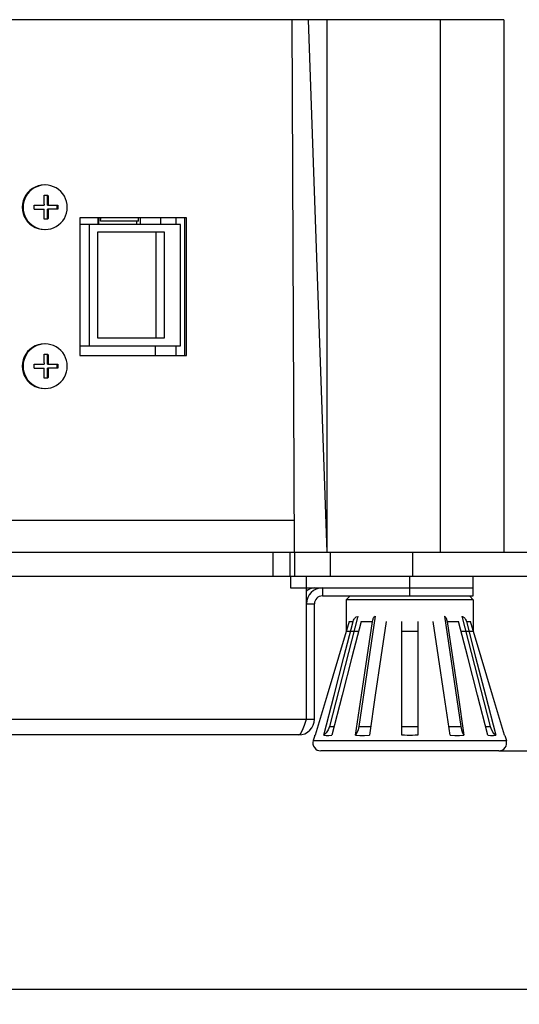
# Model space of a CAD drawing. Extents: x 697 to 4897, y -1413 to 1557.
# Drawn here: x 3424 to 3487, y -98 to 26 of the extents above; entities that cross this region are included whole.
import ezdxf

# ---------------------------------------------------------------- set-up
doc = ezdxf.new("R2010")
doc.units = 0
doc.header["$LTSCALE"] = 65.395
doc.header["$MEASUREMENT"] = 0
doc.header["$PDMODE"] = 3
doc.header["$PDSIZE"] = 0.25
doc.layers.get('0').update_dxf_attribs({"linetype": 'CONTINUOUS'})
doc.layers.get('Defpoints').update_dxf_attribs({"linetype": 'CONTINUOUS'})
doc.styles.get("Standard").update_dxf_attribs({"font": 'txt', "width": 0.8})
doc.dimstyles.new('DIMSTYLE_2', dxfattribs={"dimtxt": 2, "dimasz": 3.5, "dimexe": 0.18, "dimexo": 0.0625, "dimgap": 0.2, "dimtad": 1, "dimdec": 1, "dimlfac": 10, "dimdsep": 46, "dimtxsty": 'Standard', "dimcen": 0.09, "dimadec": 0, "dimazin": 0, "dimtp": 0.001, "dimtm": 0.001, "dimtfac": 1, "dimtdec": 1, "dimtofl": 0, "dimtmove": 0, "dimatfit": 3, "dimfxl": 0, "dimtolj": 1, "dimarcsym": 0})

# ---------------------------------------------------------------- blocks, each defined once
blk = doc.blocks.new('*D25')
at = {"color": 0, "lineweight": -2}
for p, q in [((3094.69, 8.98), (3094.69, -152.69)), ((3553.84, 8.98), (3553.84, -152.69)), ((3098.19, -152.51), (3550.34, -152.51))]:
    blk.add_line(p, q, dxfattribs=at)
at = {"color": 0}
for points in [[(3098.19, -151.93), (3098.19, -153.09), (3094.69, -152.51)], [(3550.34, -151.93), (3550.34, -153.09), (3553.84, -152.51)]]:
    blk.add_solid(points, dxfattribs=at)
at = {"layer": 'Defpoints', "color": 0}
for p in [(3094.69, 9.04), (3553.84, 9.04), (3553.84, -152.51)]:
    blk.add_point(p, dxfattribs=at)
at = {"color": 0, "insert": (3324.15, -138.98), "char_height": 10, "attachment_point": 5}
blk.add_mtext('\\A1;459.2 mm\\P [18.08"]', dxfattribs=at)
blk = doc.blocks.new('*D51')
at = {"color": 0, "lineweight": -2}
for p, q in [((3324.33, 535.03), (3693.63, 535.03)), ((3693.45, 531.53), (3693.45, -92.39)), ((3389.02, -95.89), (3693.63, -95.89))]:
    blk.add_line(p, q, dxfattribs=at)
at = {"color": 0}
for points in [[(3692.86, 531.53), (3694.03, 531.53), (3693.45, 535.03)], [(3692.86, -92.39), (3694.03, -92.39), (3693.45, -95.89)]]:
    blk.add_solid(points, dxfattribs=at)
at = {"layer": 'Defpoints', "color": 0}
for p in [(3324.27, 535.03), (3388.95, -95.89), (3693.45, -95.89)]:
    blk.add_point(p, dxfattribs=at)
at = {"color": 0, "insert": (3679.91, 219.57), "char_height": 10, "attachment_point": 5, "rotation": 90}
blk.add_mtext('\\A1;630.9 mm\\P [24.84"]', dxfattribs=at)
blk = doc.blocks.new('*D52')
at = {"color": 0, "lineweight": -2}
for p, q in [((3324.33, 535.03), (3637.97, 535.03)), ((3637.79, 531.53), (3637.79, -62.39)), ((3484.03, -65.89), (3637.97, -65.89))]:
    blk.add_line(p, q, dxfattribs=at)
at = {"color": 0}
for points in [[(3637.2, 531.53), (3638.37, 531.53), (3637.79, 535.03)], [(3637.2, -62.39), (3638.37, -62.39), (3637.79, -65.89)]]:
    blk.add_solid(points, dxfattribs=at)
at = {"layer": 'Defpoints', "color": 0}
for p in [(3324.27, 535.03), (3483.96, -65.89), (3637.79, -65.89)]:
    blk.add_point(p, dxfattribs=at)
at = {"color": 0, "insert": (3624.25, 234.57), "char_height": 10, "attachment_point": 5, "rotation": 90}
blk.add_mtext('\\A1;600.9 mm\\P [23.66"]', dxfattribs=at)

msp = doc.modelspace()

# ---------------------------------------------------------------- linework, layer by layer
at = {"linetype": 'Continuous'}
for p, q in [((3476.56158, 26.10532), (3172.00436, 26.10532)), ((3458.26603, -40.89468), (3457.97368, 26.10532)), ((3459.95916, 26.1058), (3462.33455, -40.89468)), ((3462.33455, 26.10532), (3462.33455, -40.89468)), ((3477.80645, 26.10534), (3476.56162, 26.10535)), ((3476.59538, 26.10516), (3476.59538, -40.89468)), ((3484.62584, 26.10514), (3477.80645, 26.10534)), ((3484.62584, 26.10514), (3484.62584, -40.89455)), ((3425.61349, 5.05229), (3425.26482, 4.86083)), ((3425.81004, 5.09218), (3425.48339, 4.93019)), ((3425.98572, 5.1919), (3425.61349, 5.05229)), ((3426.15493, 5.20991), (3425.81004, 5.09218)), ((3426.37391, 5.27682), (3425.98572, 5.1919)), ((3426.51215, 5.28137), (3426.15493, 5.20991)), ((3426.77018, 5.30532), (3426.37391, 5.27682)), ((3426.87559, 5.30532), (3426.51215, 5.28137)), ((3427.23902, 5.28137), (3426.87559, 5.30532)), ((3427.59624, 5.20991), (3427.23902, 5.28137)), ((3427.94113, 5.09218), (3427.59624, 5.20991)), ((3428.26779, 4.93019), (3427.94113, 5.09218)), ((3424.42779, 4.01912), (3424.2374, 3.66848)), ((3424.46423, 3.90532), (3424.30314, 3.57684)), ((3424.66587, 4.33893), (3424.42779, 4.01912)), ((3424.66657, 4.20985), (3424.46423, 3.90532)), ((3424.94678, 4.62142), (3424.66587, 4.33893)), ((3424.90672, 4.48522), (3424.66657, 4.20985)), ((3425.18055, 4.72671), (3424.90672, 4.48522)), ((3425.26482, 4.86083), (3424.94678, 4.62142)), ((3425.48339, 4.93019), (3425.18055, 4.72671)), ((3426.73466, 3.9025), (3426.73058, 4.00532)), ((3426.73058, 4.00532), (3427.22779, 4.00532)), ((3426.73821, 3.80216), (3426.73466, 3.9025)), ((3426.74131, 3.70371), (3426.73821, 3.80216)), ((3427.14528, 2.75532), (3427.14528, 4.00532)), ((3427.22779, 4.00532), (3427.23186, 3.90274)), ((3427.23186, 3.90274), (3427.23541, 3.80254)), ((3427.23541, 3.80254), (3427.23851, 3.70414)), ((3428.57062, 4.72671), (3428.26779, 4.93019)), ((3428.84446, 4.48522), (3428.57062, 4.72671)), ((3429.0846, 4.20985), (3428.84446, 4.48522)), ((3429.28695, 3.90532), (3429.0846, 4.20985)), ((3429.44804, 3.57684), (3429.28695, 3.90532)), ((3424.01412, 2.9038), (3423.98578, 2.50532)), ((3423.98578, 2.50532), (3424.01412, 2.10684)), ((3424.09856, 3.29417), (3424.01412, 2.9038)), ((3424.11501, 2.8708), (3424.09119, 2.50532)), ((3424.09119, 2.50532), (3424.11501, 2.13985)), ((3424.2374, 3.66848), (3424.09856, 3.29417)), ((3424.18606, 3.23002), (3424.11501, 2.8708)), ((3424.30314, 3.57684), (3424.18606, 3.23002)), ((3425.48832, 2.58868), (3425.48754, 2.75532)), ((3425.48754, 2.75532), (3426.75347, 2.75532)), ((3425.48832, 2.42191), (3425.48832, 2.58868)), ((3426.72081, 2.78816), (3426.69157, 2.75532)), ((3426.75347, 2.81757), (3426.72081, 2.78816)), ((3426.74399, 3.60651), (3426.74131, 3.70371)), ((3426.74631, 3.50978), (3426.74399, 3.60651)), ((3426.74829, 3.41275), (3426.74631, 3.50978)), ((3426.74994, 3.31487), (3426.74829, 3.41275)), ((3426.75127, 3.21593), (3426.74994, 3.31487)), ((3426.75229, 3.11546), (3426.75127, 3.21593)), ((3426.75299, 3.01273), (3426.75229, 3.11546)), ((3426.75337, 2.91091), (3426.75299, 3.01273)), ((3426.75337, 2.91091), (3426.75347, 2.75532)), ((3427.14528, 2.75532), (3428.47083, 2.75532)), ((3427.23851, 3.70414), (3427.24119, 3.60694)), ((3427.24119, 3.60694), (3427.24351, 3.51017)), ((3427.24351, 3.51017), (3427.24549, 3.41314)), ((3427.24549, 3.41314), (3427.24715, 3.31523)), ((3427.24715, 3.31523), (3427.24849, 3.21604)), ((3427.24849, 3.21604), (3427.24951, 3.11515)), ((3427.24951, 3.11515), (3427.25021, 3.01216)), ((3427.25021, 3.01216), (3427.25059, 2.91044)), ((3427.25059, 2.91044), (3427.25069, 2.75532)), ((3427.28335, 2.78816), (3427.25069, 2.81757)), ((3427.31259, 2.75532), (3427.28335, 2.78816)), ((3428.38831, 2.25532), (3428.38831, 2.75532)), ((3428.47083, 2.75532), (3428.4716, 2.58873)), ((3428.4716, 2.58873), (3428.4716, 2.42196)), ((3429.56511, 3.23002), (3429.44804, 3.57684)), ((3429.63617, 2.8708), (3429.56511, 3.23002)), ((3429.65999, 2.50532), (3429.63617, 2.8708)), ((3429.63617, 2.13985), (3429.65999, 2.50532)), ((3424.01412, 2.10684), (3424.09856, 1.71647)), ((3424.09856, 1.71647), (3424.2374, 1.34216)), ((3424.11501, 2.13985), (3424.18606, 1.78063)), ((3424.18606, 1.78063), (3424.30314, 1.43381)), ((3424.2374, 1.34216), (3424.42779, 0.99153)), ((3424.30314, 1.43381), (3424.46423, 1.10532)), ((3425.48754, 2.25532), (3425.48832, 2.42191)), ((3425.48754, 2.25532), (3426.75347, 2.25532)), ((3426.69157, 2.25532), (3426.72081, 2.22248)), ((3426.72081, 2.22248), (3426.75347, 2.19307)), ((3426.7382, 1.2081), (3426.74129, 1.30651)), ((3426.74129, 1.30651), (3426.74398, 1.40371)), ((3426.74398, 1.40371), (3426.7463, 1.50047)), ((3426.7463, 1.50047), (3426.74828, 1.5975)), ((3426.74828, 1.5975), (3426.74993, 1.69542)), ((3426.74993, 1.69542), (3426.75127, 1.7946)), ((3426.75127, 1.7946), (3426.75229, 1.89549)), ((3426.75229, 1.89549), (3426.75299, 1.99848)), ((3426.75299, 1.99848), (3426.75337, 2.1002)), ((3426.75337, 2.1002), (3426.75347, 2.25532)), ((3427.14528, 1.00532), (3427.14528, 2.25532)), ((3428.47083, 2.25532), (3427.14528, 2.25532)), ((3427.23852, 1.30694), (3427.23543, 1.20849)), ((3427.2412, 1.40414), (3427.23852, 1.30694)), ((3427.24352, 1.50087), (3427.2412, 1.40414)), ((3427.2455, 1.59789), (3427.24352, 1.50087)), ((3427.24715, 1.69577), (3427.2455, 1.59789)), ((3427.24849, 1.79471), (3427.24715, 1.69577)), ((3427.2495, 1.89519), (3427.24849, 1.79471)), ((3427.25021, 1.99791), (3427.2495, 1.89519)), ((3427.25059, 2.09974), (3427.25021, 1.99791)), ((3427.25069, 2.25532), (3427.25059, 2.09974)), ((3427.25069, 2.19307), (3427.28335, 2.22248)), ((3427.28335, 2.22248), (3427.31259, 2.25532)), ((3428.4716, 2.42196), (3428.47083, 2.25532)), ((3429.28695, 1.10532), (3429.44804, 1.43381)), ((3429.44804, 1.43381), (3429.56511, 1.78063)), ((3429.56511, 1.78063), (3429.63617, 2.13985)), ((3424.42779, 0.99153), (3424.66587, 0.67171)), ((3424.46423, 1.10532), (3424.66657, 0.80079)), ((3424.66587, 0.67171), (3424.94678, 0.38922)), ((3424.66657, 0.80079), (3424.90672, 0.52542)), ((3424.90672, 0.52542), (3425.18055, 0.28393)), ((3424.94678, 0.38922), (3425.26482, 0.14981)), ((3425.18055, 0.28393), (3425.48339, 0.08045)), ((3425.26482, 0.14981), (3425.61349, -0.04165)), ((3425.48339, 0.08045), (3425.81004, -0.08154)), ((3426.73058, 1.00532), (3426.73465, 1.1079)), ((3427.22779, 1.00532), (3426.73058, 1.00532)), ((3426.73465, 1.1079), (3426.7382, 1.2081)), ((3427.23187, 1.10815), (3427.22779, 1.00532)), ((3427.23543, 1.20849), (3427.23187, 1.10815)), ((3427.94113, -0.08154), (3428.26779, 0.08045)), ((3428.26779, 0.08045), (3428.57062, 0.28393)), ((3428.57062, 0.28393), (3428.84446, 0.52542)), ((3428.84446, 0.52542), (3429.0846, 0.80079)), ((3429.0846, 0.80079), (3429.28695, 1.10532)), ((3431.2451, 1.15532), (3431.2451, -16.14468)), ((3444.66989, 1.15532), (3431.2451, 1.15532)), ((3443.88629, 0.35532), (3431.2451, 0.35532)), ((3432.45036, -14.94468), (3432.45036, 0.35532)), ((3433.48111, 1.15532), (3433.48111, 0.35532)), ((3433.62869, 0.35532), (3433.62869, 1.15532)), ((3433.79944, 1.15532), (3433.79735, 1.05532)), ((3433.79735, 1.05532), (3433.79975, 0.94052)), ((3433.79975, 0.94052), (3433.80661, 0.84319)), ((3433.80661, 0.84319), (3433.81687, 0.77816)), ((3433.81687, 0.77816), (3433.82897, 0.75532)), ((3433.82897, 0.75532), (3433.84107, 0.77816)), ((3438.60223, 0.75532), (3433.82897, 0.75532)), ((3433.84107, 0.77816), (3433.85133, 0.84319)), ((3433.85133, 0.84319), (3433.85819, 0.94052)), ((3433.85819, 0.94052), (3433.86059, 1.05532)), ((3433.86059, 1.05532), (3433.8585, 1.15532)), ((3438.40194, 0.35532), (3438.40194, 0.75532)), ((3438.60223, 0.75543), (3438.60772, 0.75988)), ((3438.60772, 0.75988), (3438.61804, 0.79551)), ((3438.61804, 0.79551), (3438.62645, 0.86249)), ((3438.62645, 0.86249), (3438.63194, 0.95272)), ((3438.63194, 0.95272), (3438.63385, 1.05532)), ((3438.63385, 1.05532), (3438.63199, 1.15532)), ((3438.86576, 0.35532), (3438.86576, 1.15532)), ((3441.45127, 0.35532), (3441.45127, 1.15532)), ((3443.35923, 0.35532), (3443.35923, 1.15532)), ((3443.88629, -14.94468), (3443.88629, 0.35532)), ((3444.45907, -16.14468), (3444.45907, 1.15532)), ((3444.66989, -16.14468), (3444.66989, 1.15532)), ((3425.61349, -0.04165), (3425.98572, -0.18126)), ((3425.81004, -0.08154), (3426.15493, -0.19927)), ((3425.98572, -0.18126), (3426.37391, -0.26618)), ((3426.15493, -0.19927), (3426.51215, -0.27072)), ((3426.37391, -0.26618), (3426.77018, -0.29468)), ((3426.51215, -0.27072), (3426.87559, -0.29468)), ((3426.87559, -0.29468), (3427.23902, -0.27072)), ((3427.23902, -0.27072), (3427.59624, -0.19927)), ((3427.59624, -0.19927), (3427.94113, -0.08154)), ((3433.44479, -0.64468), (3433.44479, -13.94468)), ((3441.89743, -0.64468), (3433.44479, -0.64468)), ((3440.84331, -13.94468), (3440.84331, -0.64468)), ((3441.89743, -13.94468), (3441.89743, -0.64468)), ((3425.98572, -14.8081), (3425.61349, -14.94771)), ((3426.15493, -14.79009), (3425.81004, -14.90782)), ((3426.37391, -14.72318), (3425.98572, -14.8081)), ((3426.51215, -14.71863), (3426.15493, -14.79009)), ((3426.77018, -14.69468), (3426.37391, -14.72318)), ((3426.87559, -14.69468), (3426.51215, -14.71863)), ((3427.23902, -14.71863), (3426.87559, -14.69468)), ((3427.59624, -14.79009), (3427.23902, -14.71863)), ((3427.94113, -14.90782), (3427.59624, -14.79009)), ((3433.44479, -13.94468), (3441.89743, -13.94468)), ((3424.42779, -15.98088), (3424.2374, -16.33152)), ((3424.46423, -16.09468), (3424.30314, -16.42316)), ((3424.66587, -15.66107), (3424.42779, -15.98088)), ((3424.66657, -15.79015), (3424.46423, -16.09468)), ((3424.94678, -15.37858), (3424.66587, -15.66107)), ((3424.90672, -15.51478), (3424.66657, -15.79015)), ((3425.18055, -15.27329), (3424.90672, -15.51478)), ((3425.26482, -15.13917), (3424.94678, -15.37858)), ((3425.48339, -15.06981), (3425.18055, -15.27329)), ((3425.61349, -14.94771), (3425.26482, -15.13917)), ((3425.81004, -14.90782), (3425.48339, -15.06981)), ((3426.73466, -16.0975), (3426.73058, -15.99468)), ((3426.73058, -15.99468), (3427.22779, -15.99468)), ((3426.73821, -16.19784), (3426.73466, -16.0975)), ((3427.14528, -17.24468), (3427.14528, -15.99468)), ((3427.22779, -15.99468), (3427.23186, -16.09726)), ((3427.23186, -16.09726), (3427.23541, -16.19746)), ((3428.26779, -15.06981), (3427.94113, -14.90782)), ((3428.57062, -15.27329), (3428.26779, -15.06981)), ((3428.84446, -15.51478), (3428.57062, -15.27329)), ((3429.0846, -15.79015), (3428.84446, -15.51478)), ((3429.28695, -16.09468), (3429.0846, -15.79015)), ((3429.44804, -16.42316), (3429.28695, -16.09468)), ((3431.2451, -14.94468), (3443.88629, -14.94468)), ((3440.72393, -14.94468), (3440.72393, -16.14468)), ((3443.35923, -16.14468), (3443.35923, -14.94468)), ((3424.01412, -17.0962), (3423.98578, -17.49468)), ((3424.09856, -16.70583), (3424.01412, -17.0962)), ((3424.11501, -17.1292), (3424.09119, -17.49468)), ((3424.2374, -16.33152), (3424.09856, -16.70583)), ((3424.18606, -16.76998), (3424.11501, -17.1292)), ((3424.30314, -16.42316), (3424.18606, -16.76998)), ((3425.48832, -17.41132), (3425.48754, -17.24468)), ((3425.48754, -17.24468), (3426.75347, -17.24468)), ((3426.72081, -17.21184), (3426.69157, -17.24468)), ((3426.75347, -17.18243), (3426.72081, -17.21184)), ((3426.74131, -16.29629), (3426.73821, -16.19784)), ((3426.74399, -16.39349), (3426.74131, -16.29629)), ((3426.74631, -16.49022), (3426.74399, -16.39349)), ((3426.74829, -16.58725), (3426.74631, -16.49022)), ((3426.74994, -16.68513), (3426.74829, -16.58725)), ((3426.75127, -16.78407), (3426.74994, -16.68513)), ((3426.75229, -16.88454), (3426.75127, -16.78407)), ((3426.75299, -16.98727), (3426.75229, -16.88454)), ((3426.75337, -17.08909), (3426.75299, -16.98727)), ((3426.75337, -17.08909), (3426.75347, -17.24468)), ((3427.14528, -17.24468), (3428.47083, -17.24468)), ((3427.23541, -16.19746), (3427.23851, -16.29586)), ((3427.23851, -16.29586), (3427.24119, -16.39306)), ((3427.24119, -16.39306), (3427.24351, -16.48983)), ((3427.24351, -16.48983), (3427.24549, -16.58686)), ((3427.24549, -16.58686), (3427.24715, -16.68477)), ((3427.24715, -16.68477), (3427.24849, -16.78396)), ((3427.24849, -16.78396), (3427.24951, -16.88485)), ((3427.24951, -16.88485), (3427.25021, -16.98784)), ((3427.25021, -16.98784), (3427.25059, -17.08956)), ((3427.25059, -17.08956), (3427.25069, -17.24468)), ((3427.28335, -17.21184), (3427.25069, -17.18243)), ((3427.31259, -17.24468), (3427.28335, -17.21184)), ((3428.38831, -17.74468), (3428.38831, -17.24468)), ((3428.47083, -17.24468), (3428.4716, -17.41127)), ((3429.56511, -16.76998), (3429.44804, -16.42316)), ((3429.63617, -17.1292), (3429.56511, -16.76998)), ((3429.65999, -17.49468), (3429.63617, -17.1292)), ((3431.2451, -16.14468), (3444.66989, -16.14468)), ((3423.98578, -17.49468), (3424.01412, -17.89316)), ((3424.01412, -17.89316), (3424.09856, -18.28353)), ((3424.09119, -17.49468), (3424.11501, -17.86015)), ((3424.09856, -18.28353), (3424.2374, -18.65784)), ((3424.11501, -17.86015), (3424.18606, -18.21937)), ((3424.18606, -18.21937), (3424.30314, -18.56619)), ((3424.30314, -18.56619), (3424.46423, -18.89468)), ((3425.48754, -17.74468), (3425.48832, -17.57809)), ((3425.48754, -17.74468), (3426.75347, -17.74468)), ((3425.48832, -17.57809), (3425.48832, -17.41132)), ((3426.69157, -17.74468), (3426.72081, -17.77752)), ((3426.72081, -17.77752), (3426.75347, -17.80693)), ((3426.74398, -18.59629), (3426.7463, -18.49953)), ((3426.7463, -18.49953), (3426.74828, -18.4025)), ((3426.74828, -18.4025), (3426.74993, -18.30458)), ((3426.74993, -18.30458), (3426.75127, -18.2054)), ((3426.75127, -18.2054), (3426.75229, -18.10451)), ((3426.75229, -18.10451), (3426.75299, -18.00152)), ((3426.75299, -18.00152), (3426.75337, -17.8998)), ((3426.75337, -17.8998), (3426.75347, -17.74468)), ((3427.14528, -18.99468), (3427.14528, -17.74468)), ((3428.47083, -17.74468), (3427.14528, -17.74468)), ((3427.24352, -18.49913), (3427.2412, -18.59586)), ((3427.2455, -18.40211), (3427.24352, -18.49913)), ((3427.24715, -18.30423), (3427.2455, -18.40211)), ((3427.24849, -18.20529), (3427.24715, -18.30423)), ((3427.2495, -18.10481), (3427.24849, -18.20529)), ((3427.25021, -18.00209), (3427.2495, -18.10481)), ((3427.25059, -17.90026), (3427.25021, -18.00209)), ((3427.25069, -17.74468), (3427.25059, -17.90026)), ((3427.25069, -17.80693), (3427.28335, -17.77752)), ((3427.28335, -17.77752), (3427.31259, -17.74468)), ((3428.4716, -17.57804), (3428.47083, -17.74468)), ((3428.4716, -17.41127), (3428.4716, -17.57804)), ((3429.28695, -18.89468), (3429.44804, -18.56619)), ((3429.44804, -18.56619), (3429.56511, -18.21937)), ((3429.56511, -18.21937), (3429.63617, -17.86015)), ((3429.63617, -17.86015), (3429.65999, -17.49468)), ((3424.2374, -18.65784), (3424.42779, -19.00847)), ((3424.42779, -19.00847), (3424.66587, -19.32829)), ((3424.46423, -18.89468), (3424.66657, -19.19921)), ((3424.66587, -19.32829), (3424.94678, -19.61078)), ((3424.66657, -19.19921), (3424.90672, -19.47458)), ((3424.90672, -19.47458), (3425.18055, -19.71607)), ((3424.94678, -19.61078), (3425.26482, -19.85019)), ((3425.18055, -19.71607), (3425.48339, -19.91955)), ((3426.73058, -18.99468), (3426.73465, -18.8921)), ((3427.22779, -18.99468), (3426.73058, -18.99468)), ((3426.73465, -18.8921), (3426.7382, -18.7919)), ((3426.7382, -18.7919), (3426.74129, -18.69349)), ((3426.74129, -18.69349), (3426.74398, -18.59629)), ((3427.23187, -18.89185), (3427.22779, -18.99468)), ((3427.23543, -18.79151), (3427.23187, -18.89185)), ((3427.23852, -18.69306), (3427.23543, -18.79151)), ((3427.2412, -18.59586), (3427.23852, -18.69306)), ((3428.26779, -19.91955), (3428.57062, -19.71607)), ((3428.57062, -19.71607), (3428.84446, -19.47458)), ((3428.84446, -19.47458), (3429.0846, -19.19921)), ((3429.0846, -19.19921), (3429.28695, -18.89468)), ((3425.26482, -19.85019), (3425.61349, -20.04165)), ((3425.48339, -19.91955), (3425.81004, -20.08154)), ((3425.61349, -20.04165), (3425.98572, -20.18126)), ((3425.81004, -20.08154), (3426.15493, -20.19927)), ((3425.98572, -20.18126), (3426.37391, -20.26618)), ((3426.15493, -20.19927), (3426.51215, -20.27072)), ((3426.37391, -20.26618), (3426.77018, -20.29468)), ((3426.51215, -20.27072), (3426.87559, -20.29468)), ((3426.87559, -20.29468), (3427.23902, -20.27072)), ((3427.23902, -20.27072), (3427.59624, -20.19927)), ((3427.59624, -20.19927), (3427.94113, -20.08154)), ((3427.94113, -20.08154), (3428.26779, -19.91955)), ((3458.24857, -36.89468), (3343.27935, -36.89468)), ((3125.05944, -40.89468), (3523.47261, -40.89468)), ((3455.57343, -43.89468), (3455.57343, -40.89468)), ((3457.72908, -43.89468), (3457.72908, -40.89468)), ((3458.27382, -40.89468), (3458.27382, -43.89468)), ((3462.72985, -40.89468), (3462.72985, -43.89468)), ((3473.09288, -40.89468), (3473.09288, -43.89468)), ((3125.11582, -43.89468), (3523.41623, -43.89468)), ((3457.76603, -43.89468), (3457.76603, -45.39468)), ((3459.76603, -47.39468), (3459.76603, -43.89468)), ((3472.76603, -46.39468), (3472.76603, -43.89468)), ((3480.76603, -46.39468), (3480.76603, -43.89468)), ((3457.76603, -45.39468), (3480.76603, -45.39468)), ((3461.76603, -45.39468), (3461.76603, -46.39468)), ((3461.76603, -46.39468), (3480.76603, -46.39468)), ((3465.26603, -46.39468), (3464.76603, -46.89468)), ((3464.76603, -46.89468), (3464.76603, -50.79387)), ((3480.76603, -46.89468), (3464.76603, -46.89468)), ((3480.26603, -46.39468), (3480.76603, -46.89468)), ((3480.76603, -46.89468), (3480.76603, -50.79387)), ((3459.76603, -61.89468), (3459.76603, -47.39468)), ((3459.76603, -47.39468), (3460.76603, -47.39468)), ((3460.76603, -61.89468), (3460.76603, -47.39468)), ((3466.20972, -48.9443), (3462.64913, -62.82412)), ((3465.64355, -49.61066), (3465.6927, -49.46409)), ((3465.6927, -49.46409), (3465.75177, -49.34432)), ((3465.75177, -49.34432), (3465.81635, -49.24595)), ((3465.81635, -49.24595), (3465.88521, -49.16353)), ((3465.88521, -49.16353), (3465.95844, -49.09351)), ((3465.95844, -49.09351), (3466.03719, -49.03354)), ((3466.03719, -49.03354), (3466.12141, -48.98351)), ((3468.40339, -48.9443), (3466.34768, -62.82412)), ((3468.07651, -49.61066), (3468.10489, -49.46409)), ((3468.10489, -49.46409), (3468.13899, -49.34432)), ((3468.13899, -49.34432), (3468.17628, -49.24595)), ((3468.17628, -49.24595), (3468.21603, -49.16353)), ((3468.21603, -49.16353), (3468.25831, -49.09351)), ((3468.25831, -49.09351), (3468.30378, -49.03354)), ((3468.30378, -49.03354), (3468.35241, -48.98351)), ((3468.35241, -48.98351), (3468.40339, -48.9443)), ((3477.12866, -48.9443), (3479.18437, -62.82412)), ((3477.12866, -48.9443), (3477.17441, -48.9789)), ((3477.17441, -48.9789), (3477.21832, -49.02219)), ((3477.21832, -49.02219), (3477.2598, -49.0736)), ((3477.2598, -49.0736), (3477.29843, -49.13249)), ((3477.29843, -49.13249), (3477.33472, -49.19996)), ((3477.33472, -49.19996), (3477.36907, -49.27821)), ((3477.36907, -49.27821), (3477.40132, -49.37001)), ((3477.40132, -49.37001), (3477.43081, -49.47957)), ((3477.43081, -49.47957), (3477.45554, -49.61066)), ((3479.32234, -48.9443), (3482.88292, -62.82412)), ((3479.40158, -48.9789), (3479.47762, -49.02219)), ((3479.47762, -49.02219), (3479.54946, -49.0736)), ((3479.54946, -49.0736), (3479.61638, -49.13249)), ((3479.61638, -49.13249), (3479.67923, -49.19996)), ((3479.67923, -49.19996), (3479.73874, -49.27821)), ((3479.73874, -49.27821), (3479.79459, -49.37001)), ((3479.79459, -49.37001), (3479.84566, -49.47957)), ((3479.84566, -49.47957), (3479.8885, -49.61066)), ((3465.11905, -49.61066), (3463.77438, -54.11752)), ((3464.4786, -54.11921), (3465.64355, -49.61066)), ((3465.11905, -49.61066), (3465.64355, -49.61066)), ((3466.64355, -49.61066), (3465.47959, -54.11536)), ((3466.64355, -49.61066), (3468.07651, -49.61066)), ((3467.40393, -54.11921), (3468.07651, -49.61066)), ((3469.80856, -49.61066), (3469.13655, -54.11536)), ((3471.76603, -63.91685), (3471.76603, -49.61066)), ((3473.76603, -49.61066), (3473.76603, -63.91685)), ((3476.39608, -54.11921), (3475.72349, -49.61066)), ((3477.45554, -49.61066), (3478.12755, -54.11536)), ((3477.45554, -49.61066), (3478.8885, -49.61066)), ((3480.05346, -54.11921), (3478.8885, -49.61066)), ((3479.8885, -49.61066), (3481.05246, -54.11536)), ((3479.8885, -49.61066), (3480.413, -49.61066)), ((3481.75767, -54.11752), (3480.413, -49.61066)), ((3466.31177, -50.89468), (3464.76603, -50.89468)), ((3473.76603, -50.89468), (3471.76603, -50.89468)), ((3480.76603, -50.89468), (3479.22028, -50.89468)), ((3463.77438, -54.11752), (3462.35392, -58.88747)), ((3463.24843, -58.8892), (3464.4786, -54.11921)), ((3465.47959, -54.11536), (3464.24944, -58.88529)), ((3466.69369, -58.8892), (3467.40393, -54.11921)), ((3469.13655, -54.11536), (3468.42632, -58.88529)), ((3477.10631, -58.8892), (3476.39608, -54.11921)), ((3478.12755, -54.11536), (3478.83778, -58.88529)), ((3481.28362, -58.8892), (3480.05346, -54.11921)), ((3481.05246, -54.11536), (3482.28261, -58.88529)), ((3483.17813, -58.88747), (3481.75767, -54.11752)), ((3462.35392, -58.88747), (3460.85815, -63.91685)), ((3461.9535, -63.91685), (3463.24843, -58.8892)), ((3464.24944, -58.88529), (3462.9535, -63.91685)), ((3465.94606, -63.91685), (3466.69369, -58.8892)), ((3468.42632, -58.88529), (3467.67811, -63.91685)), ((3477.85394, -63.91685), (3477.10631, -58.8892)), ((3478.83778, -58.88529), (3479.58599, -63.91685)), ((3482.57855, -63.91685), (3481.28362, -58.8892)), ((3482.28261, -58.88529), (3483.57855, -63.91685)), ((3484.6739, -63.91685), (3483.17813, -58.88747)), ((3187.76603, -61.89468), (3460.76603, -61.89468)), ((3459.51603, -62.66004), (3459.76603, -61.89468)), ((3459.26603, -63.30889), (3459.51603, -62.66004)), ((3462.64913, -62.82412), (3462.49251, -63.24783)), ((3462.64913, -62.82412), (3463.23495, -62.82412)), ((3466.34768, -62.82412), (3466.25726, -63.24783)), ((3466.34768, -62.82412), (3467.84061, -62.82412)), ((3471.76603, -62.82412), (3473.76603, -62.82412)), ((3477.69145, -62.82412), (3479.18437, -62.82412)), ((3479.18437, -62.82412), (3479.27479, -63.24783)), ((3482.2971, -62.82412), (3482.88292, -62.82412)), ((3482.88292, -62.82412), (3483.03954, -63.24783)), ((3458.76603, -63.89468), (3189.76603, -63.89468)), ((3458.76603, -63.89468), (3459.01602, -63.74244)), ((3459.01602, -63.74244), (3459.26603, -63.30889)), ((3460.80738, -63.94673), (3460.61072, -64.61066)), ((3462.25614, -63.61886), (3461.9535, -63.91685)), ((3461.9535, -63.91685), (3462.24285, -63.94673)), ((3462.24285, -63.94673), (3462.58469, -63.94673)), ((3462.49251, -63.24783), (3462.25614, -63.61886)), ((3462.58469, -63.94673), (3462.9535, -63.91685)), ((3466.12079, -63.61886), (3465.94606, -63.91685)), ((3465.94606, -63.91685), (3466.4931, -63.94673)), ((3466.25726, -63.24783), (3466.12079, -63.61886)), ((3466.4931, -63.94673), (3467.08519, -63.94673)), ((3467.08519, -63.94673), (3467.67811, -63.91685)), ((3472.08943, -63.93547), (3471.76603, -63.91685)), ((3472.42299, -63.9467), (3472.08943, -63.93547)), ((3472.76603, -63.95051), (3472.42299, -63.9467)), ((3473.10866, -63.94671), (3472.76603, -63.95051)), ((3473.44221, -63.93549), (3473.10866, -63.94671)), ((3473.76603, -63.91685), (3473.44221, -63.93549)), ((3477.85394, -63.91685), (3478.44686, -63.94673)), ((3478.44686, -63.94673), (3479.03894, -63.94673)), ((3479.03894, -63.94673), (3479.58599, -63.91685)), ((3479.27479, -63.24783), (3479.41126, -63.61886)), ((3479.41126, -63.61886), (3479.58599, -63.91685)), ((3482.57855, -63.91685), (3482.94736, -63.94673)), ((3482.94736, -63.94673), (3483.2892, -63.94673)), ((3483.03954, -63.24783), (3483.27591, -63.61886)), ((3483.27591, -63.61886), (3483.57855, -63.91685)), ((3483.2892, -63.94673), (3483.57855, -63.91685)), ((3484.72467, -63.94673), (3484.92133, -64.61066)), ((3460.61072, -64.61066), (3484.92133, -64.61066)), ((3483.96252, -65.89468), (3461.56954, -65.89468))]:
    msp.add_line(p, q, dxfattribs=at)
for centre, radius, start, end in [((3460.76603, -46.89468), 1.5, 90, 132.1805158), ((3461.76603, -47.39468), 2, 90, 180), ((3461.76603, -47.39468), 1, 90, 180), ((3458.76603, -61.89468), 2, 270, 0), ((3459.74375, -62.25609), 2, 302.0975704, 303.862307), ((3485.7883, -62.25609), 2, 236.137693, 237.9024296), ((3461.56954, -64.89468), 1, 163.4999246, 270.0000001), ((3483.96252, -64.89468), 1, 269.9999999, 16.5000754)]:
    msp.add_arc(centre, radius, start, end, dxfattribs=at)

# ---------------------------------------------------------------- dimensions: what is measured, and where the dimension line sits
for base, p2, picture, middle in [((3693.44593, -95.89468), (3388.95353, -95.89468), '*D51', (3693.44593, 219.56784)), ((3637.78662, -65.89468), (3483.96252, -65.89468), '*D52', (3637.78662, 234.56784))]:
    dim = msp.add_linear_dim(base=base, p1=(3324.26602, 535.03035), p2=p2, angle=90, dimstyle='DIMSTYLE_2', override={"dimtxt": 10, "dimlfac": 1, "dimpost": ' mm\\X'})
    dim.commit()
    dim.dimension.update_dxf_attribs({"geometry": picture, "text_midpoint": middle, "dimtype": 160})
dim = msp.add_linear_dim(base=(3553.84277, -152.50895), p1=(3094.68928, 9.04282), p2=(3553.84277, 9.04282), dimstyle='DIMSTYLE_2', override={"dimtxt": 10, "dimlfac": 1, "dimpost": ' mm\\X'})
dim.commit()
dim.dimension.update_dxf_attribs({"geometry": '*D25', "text_midpoint": (3324.15151, -152.50895), "dimtype": 160})

doc.saveas('drawing.dxf')
